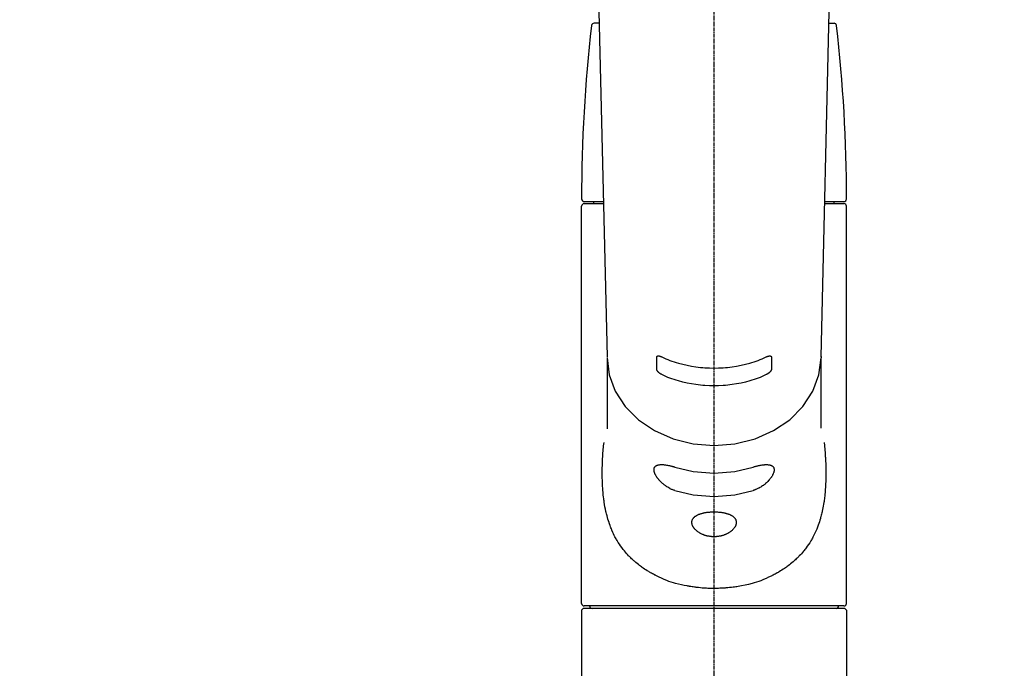
# Model space of a CAD drawing. Units: millimetres. Extents: x -109 to 26472, y -120 to 8859.
# Drawn here: x 17379 to 17572, y 3039 to 3166 of the extents above; entities that cross this region are included whole.
import ezdxf

# ---------------------------------------------------------------- set-up
doc = ezdxf.new("R2010")
doc.units = ezdxf.units.MM
doc.linetypes.add('CENTER2', pattern=[1.125, 0.75, -0.125, 0.125, -0.125])
doc.layers.add('150-機器', color=8, linetype='Continuous')
doc.layers.add('160-文字', color=254, linetype='Continuous')
doc.styles.add('KH001', font='txt')
doc.dimstyles.new('KH1xx030', dxfattribs={"dimscale": 30, "dimtxt": 2, "dimasz": 0.6, "dimexe": 0.3, "dimexo": 1.2, "dimgap": 0.5, "dimtad": 3, "dimdec": 1, "dimdsep": 46, "dimlunit": 6, "dimtxsty": 'KH001', "dimblk": 'DOT', "dimcen": 1, "dimdle": 1, "dimclrd": 256, "dimclre": 256, "dimclrt": 256, "dimadec": 0, "dimazin": 0, "dimtfac": 1, "dimtdec": 1, "dimtix": 1, "dimtmove": 2, "dimatfit": 3, "dimldrblk": 'CLOSEDBLANK', "dimfxl": 1, "dimtolj": 1, "dimtzin": 0, "dimlwd": -1, "dimlwe": -1, "dimarcsym": 0})

# ---------------------------------------------------------------- blocks, each defined once
blk = doc.blocks.new('F402_S')
at = {"layer": '150-機器', "color": 161, "linetype": 'CENTER2'}
blk.add_line((0, -72.08), (0, 259.91), dxfattribs=at)
at = {"layer": '150-機器', "color": 13, "linetype": 'Continuous'}
for p, q in [((-22.94, 156.05), (-20.95, 71.25)), ((20.95, 71.25), (22.94, 156.05)), ((-22.48, 136.54), (-23.49, 136.54)), ((22.48, 136.54), (23.49, 136.54)), ((-25.93, 22.94), (-25.93, 100.73)), ((-25.43, 101.63), (-21.69, 101.63)), ((-25.43, 101.23), (-21.68, 101.23)), ((-23.54, 101.23), (-23.54, 101.63)), ((21.68, 101.23), (25.43, 101.23)), ((21.69, 101.63), (25.43, 101.63)), ((23.54, 101.23), (23.54, 101.63)), ((25.93, 22.94), (25.93, 100.73)), ((-20.95, 71.27), (-20.94, 71.14)), ((-20.94, 71.04), (-20.94, 57.14)), ((20.95, 71.27), (20.94, 71.04)), ((20.94, 57.24), (20.94, 71.04)), ((-25.93, 21.64), (-25.63, 21.94)), ((-25.93, 21.64), (-25.93, 0.3)), ((0, 21.94), (-25.63, 21.94)), ((25.43, 22.44), (-25.43, 22.44)), ((25.63, 21.94), (0, 21.94)), ((25.63, 21.94), (25.93, 21.64)), ((25.93, 21.64), (25.93, 11.47)), ((25.93, 11.47), (25.93, 0.3))]:
    blk.add_line(p, q, dxfattribs=at)
for points in [[(-11.23, 71.15), (-11.23, 71.15), (-11.23, 71.16), (-11.23, 71.16), (-11.23, 71.16), (-11.23, 71.17), (-11.23, 71.18), (-11.23, 71.18), (-11.23, 71.19), (-11.23, 71.2), (-11.23, 71.21), (-11.23, 71.22), (-11.22, 71.22), (-11.22, 71.23), (-11.22, 71.24), (-11.21, 71.25), (-11.21, 71.26), (-11.2, 71.27), (-11.2, 71.28), (-11.19, 71.29), (-11.18, 71.3), (-11.17, 71.31), (-11.16, 71.32), (-11.15, 71.34), (-11.13, 71.35), (-11.11, 71.36), (-11.09, 71.37), (-11.07, 71.38), (-11.05, 71.39), (-11.01, 71.39), (-10.98, 71.4), (-10.94, 71.4), (-10.91, 71.4), (-10.87, 71.4), (-10.83, 71.4), (-10.79, 71.4), (-10.75, 71.39), (-10.71, 71.38), (-10.67, 71.38), (-10.62, 71.37), (-10.58, 71.36), (-10.54, 71.34), (-10.51, 71.33), (-10.47, 71.32), (-10.43, 71.31), (-10.4, 71.3), (-10.37, 71.29), (-10.34, 71.27), (-10.31, 71.26), (-10.29, 71.26), (-10.27, 71.25), (-10.26, 71.24), (-10.24, 71.23), (-10.24, 71.23), (-10.23, 71.23), (-10.22, 71.22), (-10.21, 71.22)], [(10.21, 71.22), (10.22, 71.22), (10.23, 71.23), (10.24, 71.23), (10.24, 71.23), (10.26, 71.24), (10.28, 71.25), (10.29, 71.26), (10.31, 71.26), (10.34, 71.27), (10.37, 71.29), (10.4, 71.3), (10.43, 71.31), (10.47, 71.32), (10.51, 71.33), (10.54, 71.34), (10.58, 71.36), (10.63, 71.37), (10.67, 71.38), (10.71, 71.38), (10.75, 71.39), (10.79, 71.39), (10.83, 71.4), (10.87, 71.4), (10.91, 71.4), (10.94, 71.4), (10.98, 71.4), (11.01, 71.39), (11.04, 71.39), (11.07, 71.38), (11.09, 71.37), (11.11, 71.36), (11.13, 71.35), (11.15, 71.34), (11.16, 71.33), (11.17, 71.31), (11.18, 71.3), (11.19, 71.29), (11.2, 71.28), (11.21, 71.27), (11.21, 71.26), (11.22, 71.25), (11.22, 71.23), (11.23, 71.22), (11.23, 71.21), (11.23, 71.2), (11.23, 71.19), (11.23, 71.18), (11.23, 71.17), (11.23, 71.16), (11.23, 71.16), (11.23, 71.15), (11.23, 71.15)], [(-20.94, 71.04), (-20.94, 71.04), (-20.54, 67.69), (-19.35, 64.47), (-17.41, 61.5), (-14.81, 58.9), (-11.64, 56.77), (-8.02, 55.18), (-4.09, 54.21), (0, 53.88), (4.09, 54.21), (8.02, 55.18), (11.64, 56.77), (14.81, 58.9), (17.41, 61.5), (19.35, 64.47), (20.54, 67.69), (20.94, 71.04)], [(-11.23, 68.8), (-11.23, 69), (-11.23, 69.19), (-11.23, 69.39), (-11.23, 69.58), (-11.23, 69.78), (-11.23, 69.98), (-11.23, 70.17), (-11.23, 70.37), (-11.23, 70.56), (-11.23, 70.76), (-11.23, 70.95), (-11.23, 71.15)], [(-10.21, 71.22), (-9.83, 71.04), (-9.44, 70.86), (-9.05, 70.69), (-8.65, 70.52), (-8.24, 70.37), (-7.83, 70.23), (-7.41, 70.11), (-6.99, 69.99), (-6.14, 69.77), (-5.28, 69.57), (-4.42, 69.4), (-3.55, 69.27), (-3.11, 69.21), (-2.66, 69.16), (-2.22, 69.12), (-1.78, 69.09), (-0.89, 69.04), (0, 69.03), (0.89, 69.04), (1.78, 69.09), (2.22, 69.12), (2.66, 69.16), (3.11, 69.21), (3.55, 69.27), (4.42, 69.4), (5.28, 69.57), (6.14, 69.77), (6.99, 69.99), (7.41, 70.11), (7.83, 70.23), (8.24, 70.37), (8.65, 70.52), (9.05, 70.69), (9.44, 70.86), (9.83, 71.04), (10.21, 71.22)], [(11.23, 71.15), (11.23, 70.95), (11.23, 70.76), (11.23, 70.56), (11.23, 70.37), (11.23, 70.17), (11.23, 69.98), (11.23, 69.78), (11.23, 69.58), (11.23, 69.39), (11.23, 69.19), (11.23, 69), (11.23, 68.8)], [(-10.21, 67.75), (-10.22, 67.76), (-10.23, 67.76), (-10.24, 67.76), (-10.24, 67.77), (-10.26, 67.77), (-10.28, 67.78), (-10.29, 67.79), (-10.31, 67.8), (-10.34, 67.81), (-10.37, 67.83), (-10.4, 67.85), (-10.43, 67.86), (-10.47, 67.89), (-10.51, 67.91), (-10.55, 67.93), (-10.58, 67.96), (-10.63, 67.99), (-10.67, 68.02), (-10.71, 68.05), (-10.75, 68.09), (-10.79, 68.12), (-10.83, 68.15), (-10.87, 68.19), (-10.91, 68.23), (-10.95, 68.26), (-10.98, 68.3), (-11.01, 68.34), (-11.04, 68.37), (-11.07, 68.41), (-11.09, 68.44), (-11.11, 68.47), (-11.13, 68.5), (-11.15, 68.53), (-11.16, 68.55), (-11.17, 68.57), (-11.18, 68.6), (-11.19, 68.62), (-11.2, 68.64), (-11.21, 68.65), (-11.21, 68.67), (-11.22, 68.69), (-11.22, 68.71), (-11.23, 68.72), (-11.23, 68.74), (-11.23, 68.75), (-11.23, 68.76), (-11.23, 68.77), (-11.23, 68.78), (-11.23, 68.79), (-11.23, 68.79), (-11.23, 68.8), (-11.23, 68.8)], [(10.21, 67.75), (9.83, 67.57), (9.44, 67.39), (9.05, 67.21), (8.66, 67.05), (8.25, 66.9), (7.83, 66.76), (7.41, 66.63), (6.99, 66.51), (6.14, 66.29), (5.28, 66.09), (4.42, 65.93), (3.55, 65.79), (3.11, 65.73), (2.67, 65.68), (2.22, 65.64), (1.78, 65.61), (0.89, 65.56), (0, 65.55), (-0.89, 65.56), (-1.78, 65.61), (-2.22, 65.64), (-2.67, 65.68), (-3.11, 65.73), (-3.55, 65.79), (-4.42, 65.93), (-5.28, 66.09), (-6.14, 66.29), (-6.99, 66.51), (-7.41, 66.63), (-7.83, 66.76), (-8.25, 66.9), (-8.66, 67.05), (-9.05, 67.21), (-9.44, 67.39), (-9.83, 67.57), (-10.21, 67.75)], [(11.23, 68.8), (11.23, 68.8), (11.23, 68.8), (11.23, 68.79), (11.23, 68.79), (11.23, 68.78), (11.23, 68.78), (11.23, 68.77), (11.23, 68.76), (11.23, 68.75), (11.23, 68.74), (11.23, 68.73), (11.22, 68.72), (11.22, 68.7), (11.22, 68.69), (11.21, 68.68), (11.21, 68.66), (11.2, 68.65), (11.2, 68.63), (11.19, 68.62), (11.18, 68.6), (11.17, 68.57), (11.16, 68.55), (11.15, 68.53), (11.13, 68.5), (11.11, 68.47), (11.09, 68.44), (11.07, 68.41), (11.05, 68.37), (11.01, 68.34), (10.98, 68.3), (10.95, 68.26), (10.91, 68.23), (10.87, 68.19), (10.83, 68.15), (10.8, 68.12), (10.75, 68.09), (10.71, 68.05), (10.67, 68.02), (10.63, 67.99), (10.58, 67.96), (10.55, 67.93), (10.51, 67.91), (10.47, 67.89), (10.43, 67.86), (10.4, 67.85), (10.37, 67.83), (10.34, 67.81), (10.31, 67.8), (10.29, 67.79), (10.28, 67.78), (10.26, 67.77), (10.24, 67.77), (10.24, 67.76), (10.23, 67.76), (10.22, 67.76), (10.21, 67.75)], [(21.55, 54.47), (21.57, 54.36), (21.58, 54.26), (21.59, 54.15), (21.6, 54.04), (21.61, 53.93), (21.62, 53.82), (21.63, 53.71), (21.64, 53.61), (21.67, 53.26), (21.7, 52.91), (21.73, 52.57), (21.75, 52.22), (21.77, 51.98), (21.78, 51.74), (21.8, 51.51), (21.81, 51.27), (21.83, 50.79), (21.85, 50.31), (21.87, 49.83), (21.88, 49.36), (21.88, 49.12), (21.89, 48.88), (21.89, 48.64), (21.89, 48.4), (21.89, 48.04), (21.88, 47.68), (21.87, 47.31), (21.86, 46.95), (21.86, 46.83), (21.85, 46.71), (21.85, 46.59), (21.84, 46.47), (21.83, 46.23), (21.82, 45.99), (21.81, 45.76), (21.79, 45.52), (21.78, 45.4), (21.77, 45.28), (21.77, 45.16), (21.76, 45.04), (21.73, 44.69), (21.7, 44.33), (21.66, 43.98), (21.63, 43.63), (21.6, 43.39), (21.57, 43.16), (21.54, 42.93), (21.5, 42.7), (21.44, 42.35), (21.38, 42.01), (21.31, 41.67), (21.24, 41.32), (21.22, 41.21), (21.19, 41.1), (21.17, 40.99), (21.14, 40.87), (21.09, 40.65), (21.04, 40.43), (20.98, 40.21), (20.93, 39.99), (20.9, 39.88), (20.87, 39.77), (20.84, 39.66), (20.81, 39.56), (20.71, 39.24), (20.62, 38.92), (20.52, 38.6), (20.41, 38.28), (20.33, 38.08), (20.26, 37.87), (20.18, 37.67), (20.09, 37.47), (19.92, 37.07), (19.74, 36.68), (19.56, 36.29), (19.36, 35.91), (19.26, 35.72), (19.16, 35.54), (19.05, 35.36), (18.94, 35.17), (18.73, 34.82), (18.5, 34.47), (18.26, 34.13), (18.02, 33.8), (17.9, 33.63), (17.77, 33.47), (17.64, 33.31), (17.51, 33.15), (17.31, 32.91), (17.1, 32.68), (16.89, 32.45), (16.68, 32.23), (16.6, 32.15), (16.53, 32.08), (16.46, 32.01), (16.38, 31.93), (16.24, 31.78), (16.09, 31.64), (15.93, 31.5), (15.78, 31.36), (15.7, 31.29), (15.62, 31.22), (15.54, 31.15), (15.47, 31.08), (15.23, 30.88), (14.99, 30.68), (14.74, 30.48), (14.5, 30.29), (14.33, 30.16), (14.16, 30.04), (13.99, 29.92), (13.81, 29.8), (13.54, 29.62), (13.27, 29.45), (13, 29.29), (12.72, 29.12), (12.63, 29.07), (12.53, 29.02), (12.44, 28.96), (12.35, 28.91), (12.15, 28.8), (11.96, 28.7), (11.77, 28.6), (11.58, 28.5), (11.48, 28.45), (11.38, 28.4), (11.28, 28.35), (11.18, 28.3), (10.68, 28.06), (10.18, 27.82), (9.67, 27.6), (9.16, 27.38), (8.74, 27.23), (8.31, 27.08), (7.88, 26.95), (7.45, 26.83), (6.77, 26.66), (6.08, 26.51), (5.39, 26.38), (4.7, 26.26), (4.46, 26.22), (4.23, 26.18), (3.99, 26.15), (3.75, 26.11), (3.4, 26.07), (3.04, 26.03), (2.68, 26), (2.32, 25.97), (2.2, 25.96), (2.08, 25.95), (1.96, 25.94), (1.84, 25.93), (1.6, 25.92), (1.37, 25.91), (1.13, 25.9), (0.89, 25.89), (0.77, 25.88), (0.65, 25.88), (0.53, 25.88), (0.41, 25.88), (0.05, 25.87), (-0.3, 25.87), (-0.66, 25.87), (-1.02, 25.88), (-1.25, 25.89), (-1.49, 25.9), (-1.73, 25.91), (-1.96, 25.93), (-2.32, 25.96), (-2.67, 25.99), (-3.02, 26.03), (-3.38, 26.08), (-3.49, 26.09), (-3.61, 26.11), (-3.73, 26.12), (-3.85, 26.14), (-4.08, 26.17), (-4.32, 26.21), (-4.55, 26.24), (-4.79, 26.28), (-4.9, 26.31), (-5.02, 26.33), (-5.13, 26.35), (-5.25, 26.37), (-5.83, 26.48), (-6.4, 26.59), (-6.97, 26.72), (-7.54, 26.85), (-7.97, 26.98), (-8.4, 27.11), (-8.83, 27.26), (-9.25, 27.42), (-9.77, 27.63), (-10.27, 27.86), (-10.77, 28.1), (-11.27, 28.35), (-11.37, 28.4), (-11.47, 28.45), (-11.57, 28.49), (-11.66, 28.54), (-11.86, 28.64), (-12.05, 28.75), (-12.24, 28.85), (-12.43, 28.96), (-12.52, 29.01), (-12.62, 29.06), (-12.71, 29.12), (-12.8, 29.17), (-13.08, 29.34), (-13.35, 29.5), (-13.62, 29.67), (-13.88, 29.85), (-14.06, 29.97), (-14.23, 30.09), (-14.4, 30.21), (-14.57, 30.34), (-14.81, 30.53), (-15.05, 30.73), (-15.29, 30.93), (-15.53, 31.13), (-15.61, 31.2), (-15.68, 31.27), (-15.76, 31.34), (-15.84, 31.41), (-15.99, 31.55), (-16.14, 31.69), (-16.29, 31.84), (-16.44, 31.99), (-16.51, 32.06), (-16.59, 32.13), (-16.66, 32.21), (-16.73, 32.29), (-16.94, 32.51), (-17.16, 32.74), (-17.36, 32.97), (-17.56, 33.21), (-17.69, 33.37), (-17.82, 33.53), (-17.95, 33.7), (-18.07, 33.86), (-18.31, 34.2), (-18.54, 34.54), (-18.77, 34.89), (-18.99, 35.25), (-19.09, 35.43), (-19.2, 35.61), (-19.3, 35.79), (-19.4, 35.98), (-19.54, 36.27), (-19.68, 36.56), (-19.81, 36.85), (-19.94, 37.15), (-19.99, 37.25), (-20.03, 37.35), (-20.07, 37.45), (-20.11, 37.55), (-20.19, 37.76), (-20.27, 37.96), (-20.35, 38.17), (-20.42, 38.37), (-20.46, 38.47), (-20.5, 38.58), (-20.53, 38.68), (-20.57, 38.79), (-20.67, 39.11), (-20.77, 39.42), (-20.87, 39.74), (-20.96, 40.06), (-21.02, 40.28), (-21.07, 40.5), (-21.12, 40.73), (-21.17, 40.95), (-21.27, 41.4), (-21.36, 41.86), (-21.44, 42.32), (-21.51, 42.78), (-21.55, 43.02), (-21.58, 43.25), (-21.61, 43.48), (-21.64, 43.72), (-21.69, 44.19), (-21.73, 44.66), (-21.77, 45.13), (-21.81, 45.6), (-21.82, 45.84), (-21.83, 46.08), (-21.84, 46.32), (-21.85, 46.56), (-21.87, 47.04), (-21.88, 47.52), (-21.89, 48), (-21.89, 48.49), (-21.89, 48.73), (-21.89, 48.96), (-21.88, 49.2), (-21.88, 49.44), (-21.86, 50.02), (-21.84, 50.6), (-21.82, 51.18), (-21.79, 51.76), (-21.77, 52.1), (-21.75, 52.44), (-21.72, 52.78), (-21.69, 53.12), (-21.66, 53.46), (-21.63, 53.8), (-21.59, 54.13), (-21.55, 54.47)], [(-7.66, 45.06), (-7.8, 45.1), (-7.93, 45.14), (-8.06, 45.18), (-8.19, 45.23), (-8.32, 45.28), (-8.45, 45.34), (-8.57, 45.4), (-8.69, 45.47), (-8.88, 45.57), (-9.06, 45.68), (-9.24, 45.79), (-9.41, 45.91), (-9.47, 45.95), (-9.53, 45.99), (-9.59, 46.03), (-9.64, 46.07), (-9.75, 46.16), (-9.86, 46.24), (-9.97, 46.33), (-10.07, 46.42), (-10.13, 46.46), (-10.18, 46.51), (-10.23, 46.55), (-10.28, 46.6), (-10.38, 46.69), (-10.47, 46.79), (-10.57, 46.88), (-10.66, 46.98), (-10.71, 47.03), (-10.75, 47.08), (-10.79, 47.13), (-10.83, 47.18), (-10.89, 47.25), (-10.95, 47.33), (-11.01, 47.4), (-11.07, 47.48), (-11.08, 47.5), (-11.1, 47.53), (-11.12, 47.55), (-11.14, 47.58), (-11.17, 47.63), (-11.21, 47.68), (-11.24, 47.73), (-11.27, 47.78), (-11.29, 47.81), (-11.31, 47.83), (-11.32, 47.86), (-11.34, 47.88), (-11.38, 47.96), (-11.43, 48.03), (-11.47, 48.11), (-11.51, 48.19), (-11.53, 48.23), (-11.55, 48.28), (-11.58, 48.33), (-11.6, 48.38), (-11.62, 48.45), (-11.65, 48.52), (-11.67, 48.6), (-11.69, 48.67), (-11.69, 48.69), (-11.7, 48.71), (-11.7, 48.74), (-11.71, 48.76), (-11.72, 48.8), (-11.73, 48.85), (-11.73, 48.89), (-11.74, 48.94), (-11.74, 48.96), (-11.75, 48.98), (-11.75, 49), (-11.75, 49.02), (-11.75, 49.08), (-11.76, 49.14), (-11.75, 49.2), (-11.75, 49.26), (-11.75, 49.3), (-11.74, 49.34), (-11.73, 49.37), (-11.72, 49.41), (-11.7, 49.48), (-11.67, 49.54), (-11.64, 49.6), (-11.6, 49.66), (-11.58, 49.68), (-11.56, 49.71), (-11.54, 49.74), (-11.52, 49.76), (-11.46, 49.81), (-11.41, 49.85), (-11.35, 49.89), (-11.29, 49.93), (-11.26, 49.94), (-11.22, 49.96), (-11.19, 49.97), (-11.15, 49.99), (-11.08, 50.02), (-11, 50.04), (-10.92, 50.06), (-10.84, 50.08), (-10.8, 50.09), (-10.76, 50.09), (-10.71, 50.1), (-10.67, 50.1), (-10.53, 50.12), (-10.38, 50.13), (-10.24, 50.14), (-10.1, 50.14), (-9.99, 50.13), (-9.88, 50.12), (-9.77, 50.11), (-9.66, 50.1), (-9.48, 50.07), (-9.3, 50.04), (-9.12, 50.01), (-8.94, 49.97), (-8.88, 49.96), (-8.82, 49.95), (-8.76, 49.94), (-8.7, 49.92), (-8.57, 49.89), (-8.44, 49.86), (-8.31, 49.83), (-8.19, 49.79), (-8.12, 49.77), (-8.06, 49.76), (-7.99, 49.74), (-7.93, 49.72), (-7.86, 49.7), (-7.79, 49.68), (-7.73, 49.66), (-7.66, 49.63)], [(7.66, 49.63), (7.79, 49.68), (7.93, 49.72), (8.06, 49.76), (8.19, 49.8), (8.32, 49.84), (8.44, 49.87), (8.57, 49.9), (8.69, 49.93), (8.87, 49.97), (9.05, 50), (9.23, 50.03), (9.41, 50.06), (9.47, 50.07), (9.53, 50.07), (9.58, 50.08), (9.64, 50.09), (9.75, 50.1), (9.86, 50.11), (9.97, 50.12), (10.07, 50.12), (10.13, 50.12), (10.18, 50.13), (10.23, 50.13), (10.28, 50.13), (10.38, 50.13), (10.47, 50.12), (10.57, 50.11), (10.66, 50.11), (10.71, 50.1), (10.75, 50.09), (10.79, 50.09), (10.83, 50.08), (10.89, 50.07), (10.95, 50.05), (11.01, 50.03), (11.07, 50.01), (11.08, 50.01), (11.1, 50), (11.12, 50), (11.14, 49.99), (11.17, 49.97), (11.21, 49.96), (11.24, 49.94), (11.27, 49.93), (11.29, 49.92), (11.31, 49.91), (11.32, 49.9), (11.34, 49.89), (11.38, 49.86), (11.43, 49.83), (11.47, 49.8), (11.51, 49.77), (11.53, 49.74), (11.55, 49.72), (11.58, 49.69), (11.6, 49.67), (11.62, 49.62), (11.65, 49.58), (11.67, 49.53), (11.69, 49.48), (11.69, 49.47), (11.7, 49.45), (11.7, 49.43), (11.71, 49.41), (11.72, 49.38), (11.73, 49.34), (11.74, 49.31), (11.74, 49.27), (11.74, 49.25), (11.75, 49.23), (11.75, 49.22), (11.75, 49.2), (11.75, 49.14), (11.75, 49.08), (11.75, 49.02), (11.75, 48.96), (11.74, 48.91), (11.74, 48.87), (11.73, 48.82), (11.72, 48.78), (11.7, 48.68), (11.67, 48.59), (11.64, 48.49), (11.6, 48.4), (11.58, 48.35), (11.56, 48.3), (11.54, 48.25), (11.52, 48.2), (11.46, 48.1), (11.41, 48), (11.35, 47.89), (11.29, 47.8), (11.26, 47.74), (11.22, 47.69), (11.19, 47.64), (11.15, 47.59), (11.08, 47.49), (11, 47.39), (10.93, 47.29), (10.84, 47.19), (10.8, 47.14), (10.76, 47.09), (10.71, 47.04), (10.67, 46.99), (10.53, 46.84), (10.39, 46.7), (10.25, 46.55), (10.1, 46.42), (9.99, 46.32), (9.88, 46.23), (9.77, 46.15), (9.66, 46.06), (9.48, 45.95), (9.31, 45.83), (9.13, 45.72), (8.94, 45.62), (8.88, 45.59), (8.82, 45.55), (8.76, 45.52), (8.7, 45.48), (8.57, 45.42), (8.44, 45.36), (8.32, 45.3), (8.19, 45.24), (8.12, 45.22), (8.06, 45.19), (7.99, 45.17), (7.93, 45.14), (7.86, 45.12), (7.8, 45.1), (7.73, 45.08), (7.66, 45.06)], [(-7.66, 49.63), (-4.09, 48.77), (0, 48.44), (4.09, 48.77), (7.66, 49.63)], [(-7.66, 45.06), (-4.09, 44.2), (0, 43.87), (4.09, 44.2), (7.66, 45.06)]]:
    blk.add_lwpolyline(points, dxfattribs=at)
blk.add_lwpolyline([(0, 40.86), (0.07, 40.86), (0.14, 40.86), (0.21, 40.86), (0.28, 40.86), (0.36, 40.86), (0.43, 40.86), (0.5, 40.86), (0.57, 40.85), (0.7, 40.85), (0.84, 40.84), (0.98, 40.82), (1.12, 40.81), (1.19, 40.8), (1.25, 40.8), (1.32, 40.79), (1.39, 40.78), (1.52, 40.76), (1.65, 40.74), (1.78, 40.72), (1.91, 40.69), (1.97, 40.68), (2.04, 40.67), (2.1, 40.65), (2.16, 40.64), (2.28, 40.61), (2.4, 40.58), (2.51, 40.54), (2.63, 40.51), (2.69, 40.49), (2.74, 40.47), (2.8, 40.45), (2.85, 40.43), (2.96, 40.39), (3.06, 40.35), (3.16, 40.3), (3.26, 40.26), (3.3, 40.23), (3.35, 40.21), (3.39, 40.18), (3.44, 40.16), (3.52, 40.11), (3.6, 40.06), (3.68, 40), (3.76, 39.94), (3.79, 39.91), (3.83, 39.88), (3.86, 39.85), (3.89, 39.82), (3.95, 39.76), (4.01, 39.69), (4.06, 39.63), (4.11, 39.56), (4.14, 39.53), (4.16, 39.49), (4.18, 39.46), (4.2, 39.42), (4.23, 39.35), (4.27, 39.28), (4.29, 39.2), (4.31, 39.12), (4.32, 39.08), (4.33, 39.05), (4.34, 39.01), (4.34, 38.97), (4.35, 38.89), (4.35, 38.81), (4.35, 38.72), (4.34, 38.64), (4.34, 38.6), (4.33, 38.56), (4.32, 38.52), (4.31, 38.48), (4.29, 38.39), (4.26, 38.31), (4.23, 38.22), (4.2, 38.14), (4.18, 38.1), (4.16, 38.06), (4.14, 38.01), (4.11, 37.97), (4.06, 37.89), (4.01, 37.8), (3.95, 37.72), (3.89, 37.64), (3.86, 37.6), (3.83, 37.56), (3.79, 37.52), (3.76, 37.48), (3.68, 37.4), (3.6, 37.32), (3.52, 37.24), (3.44, 37.17), (3.39, 37.13), (3.35, 37.1), (3.3, 37.06), (3.26, 37.02), (3.16, 36.95), (3.06, 36.88), (2.96, 36.82), (2.85, 36.75), (2.8, 36.72), (2.74, 36.69), (2.69, 36.66), (2.63, 36.63), (2.51, 36.57), (2.4, 36.51), (2.28, 36.46), (2.16, 36.41), (2.1, 36.38), (2.04, 36.36), (1.97, 36.34), (1.91, 36.31), (1.78, 36.27), (1.65, 36.23), (1.52, 36.19), (1.39, 36.16), (1.32, 36.14), (1.25, 36.13), (1.18, 36.11), (1.12, 36.1), (0.98, 36.08), (0.84, 36.05), (0.7, 36.04), (0.56, 36.02), (0.49, 36.02), (0.42, 36.01), (0.35, 36.01), (0.28, 36), (0.14, 36), (0, 36), (-0.14, 36), (-0.28, 36), (-0.35, 36.01), (-0.42, 36.01), (-0.49, 36.02), (-0.56, 36.02), (-0.7, 36.04), (-0.84, 36.05), (-0.98, 36.08), (-1.12, 36.1), (-1.19, 36.11), (-1.25, 36.13), (-1.32, 36.14), (-1.39, 36.16), (-1.52, 36.19), (-1.65, 36.23), (-1.78, 36.27), (-1.91, 36.31), (-1.97, 36.34), (-2.03, 36.36), (-2.1, 36.38), (-2.16, 36.41), (-2.28, 36.46), (-2.4, 36.51), (-2.52, 36.57), (-2.63, 36.63), (-2.69, 36.66), (-2.74, 36.69), (-2.8, 36.72), (-2.85, 36.75), (-2.95, 36.81), (-3.06, 36.88), (-3.16, 36.95), (-3.25, 37.02), (-3.3, 37.06), (-3.35, 37.1), (-3.39, 37.13), (-3.44, 37.17), (-3.52, 37.24), (-3.6, 37.32), (-3.68, 37.4), (-3.76, 37.48), (-3.79, 37.52), (-3.82, 37.56), (-3.86, 37.6), (-3.89, 37.64), (-3.95, 37.72), (-4.01, 37.8), (-4.06, 37.89), (-4.11, 37.97), (-4.14, 38.01), (-4.16, 38.06), (-4.18, 38.1), (-4.2, 38.14), (-4.23, 38.22), (-4.26, 38.31), (-4.29, 38.39), (-4.31, 38.48), (-4.32, 38.52), (-4.33, 38.56), (-4.34, 38.6), (-4.34, 38.64), (-4.35, 38.72), (-4.35, 38.8), (-4.35, 38.89), (-4.34, 38.97), (-4.34, 39.01), (-4.33, 39.05), (-4.32, 39.08), (-4.31, 39.12), (-4.29, 39.2), (-4.27, 39.27), (-4.24, 39.35), (-4.2, 39.42), (-4.18, 39.45), (-4.16, 39.49), (-4.14, 39.53), (-4.11, 39.56), (-4.06, 39.63), (-4.01, 39.7), (-3.95, 39.76), (-3.89, 39.82), (-3.86, 39.85), (-3.83, 39.88), (-3.79, 39.91), (-3.76, 39.94), (-3.68, 40), (-3.6, 40.05), (-3.52, 40.11), (-3.44, 40.16), (-3.39, 40.18), (-3.35, 40.21), (-3.3, 40.23), (-3.25, 40.26), (-3.16, 40.31), (-3.06, 40.35), (-2.96, 40.39), (-2.85, 40.43), (-2.8, 40.45), (-2.74, 40.47), (-2.69, 40.49), (-2.63, 40.51), (-2.52, 40.54), (-2.4, 40.58), (-2.28, 40.61), (-2.16, 40.64), (-2.1, 40.65), (-2.04, 40.67), (-1.97, 40.68), (-1.91, 40.69), (-1.78, 40.72), (-1.65, 40.74), (-1.52, 40.76), (-1.39, 40.78), (-1.32, 40.79), (-1.26, 40.8), (-1.19, 40.8), (-1.12, 40.81), (-0.98, 40.82), (-0.84, 40.84), (-0.7, 40.85), (-0.56, 40.85), (-0.49, 40.86), (-0.42, 40.86), (-0.35, 40.86), (-0.28, 40.86), (-0.21, 40.86), (-0.14, 40.86), (-0.07, 40.86), (0, 40.86)], close=True, dxfattribs=at)
for centre, radius, start, end in [((273.27, 102.04), 299.21, 173.4651, 179.9836), ((-23.49, 136.04), 0.499, 90, 173.4651), ((23.49, 136.04), 0.499, 6.5349, 90), ((-273.27, 102.04), 299.21, 0.0164, 6.5349), ((-25.43, 102.13), 0.499, 179.9836, 270), ((-25.43, 100.73), 0.499, 90, 180), ((25.43, 102.13), 0.499, 270, 0.0164), ((25.43, 100.73), 0.499, 0, 90), ((-25.43, 22.94), 0.499, 180, 270), ((-23.89, 22.44), 0.499, 180, 270), ((23.89, 22.44), 0.499, 270, 0), ((25.43, 22.94), 0.499, 270, 0)]:
    blk.add_arc(centre, radius, start, end, dxfattribs=at)
blk = doc.blocks.new('_ClosedBlank')
at = {"color": 0, "linetype": 'ByBlock', "lineweight": -2}
for p, q in [((-1, 0.167), (0, 0)), ((-1, 0.167), (-1, -0.167)), ((0, 0), (-1, -0.167))]:
    blk.add_line(p, q, dxfattribs=at)
blk = doc.blocks.new('_Dot')
at = {"color": 0, "linetype": 'ByBlock', "lineweight": -2}
blk.add_line((-0.5, 0), (-1, 0), dxfattribs=at)
at = {"color": 0, "linetype": 'ByBlock', "const_width": 0.5}
blk.add_lwpolyline([(-0.25, 0, 1), (0.25, 0, 1)], format="xyb", close=True, dxfattribs=at)

msp = doc.modelspace()

# ---------------------------------------------------------------- block references
at = {"layer": '150-機器'}
msp.add_blockref('F402_S', (17515.26, 3029.12), dxfattribs=at)

# ---------------------------------------------------------------- leaders
at = {"layer": '160-文字', "annotation_type": 0, "has_hookline": 1, "hookline_direction": 0, "text_width": 1397.06}
msp.add_leader([(16265.26, 2839.12), (16680.92, 3431.16), (16698.92, 3431.16)], dimstyle='KH1xx030', override={"dimgap": 0.5, "dimtad": 1}, dxfattribs=at)

doc.saveas('drawing.dxf')
